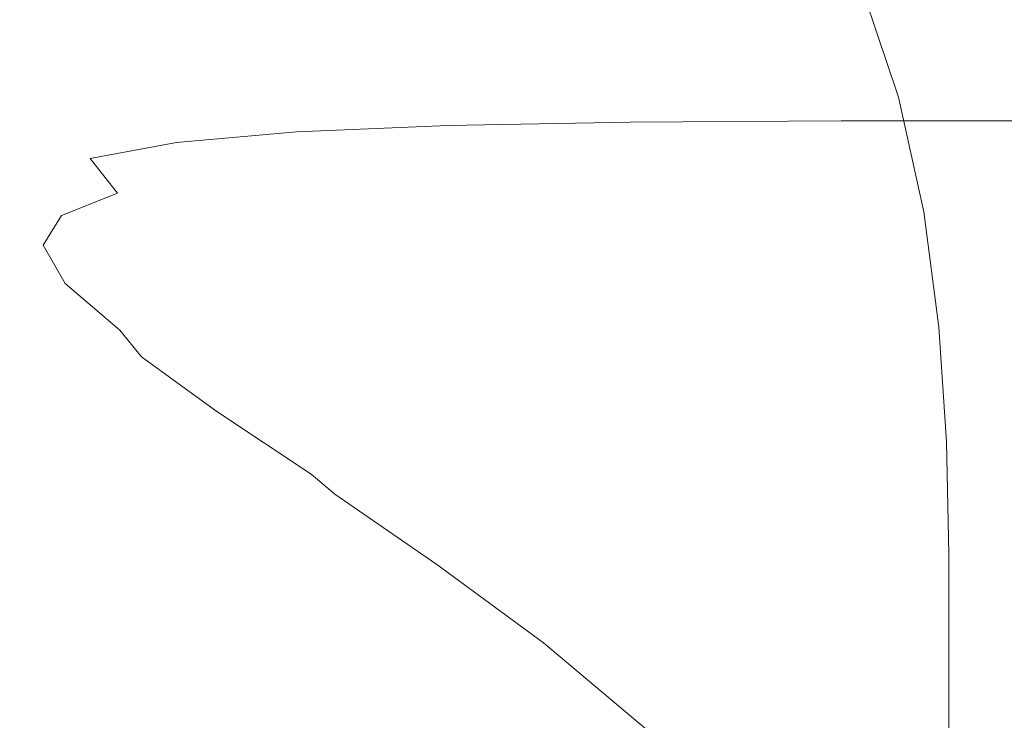
# Model space of a CAD drawing. Extents: x -106 to 106, y -133 to 0.
# Drawn here: x -20 to -14, y -124 to -120 of the extents above; entities that cross this region are included whole.
import ezdxf

# ---------------------------------------------------------------- set-up
doc = ezdxf.new("R2010")
doc.units = 0
doc.header["$LTSCALE"] = 500
doc.header["$MEASUREMENT"] = 0
doc.layers.add('FERRO_CHROM', color=7, linetype='Continuous')

msp = doc.modelspace()

# ---------------------------------------------------------------- linework, layer by layer
at = {"layer": 'FERRO_CHROM', "lineweight": 0}
for points, invisible_edges in [([(-17.1486, -119.4419, -19.8932), (-17.1486, -118.9949, -19.8932), (-16.5788, -119.4669, -23.7335), (-16.5788, -119.9138, -23.7335)], 15), ([(-15.6822, -119.521, -31.8156), (-15.6912, -119.7992, -31.8122), (-16.0795, -119.2446, -27.7095), (-16.0703, -118.9664, -27.7145)], 15), ([(-17.7488, -119.4892, -16.1974), (-17.7488, -119.0122, -16.1974), (-17.1486, -119.4419, -19.8932), (-17.1486, -119.9189, -19.8932)], 15), ([(-18.3389, -119.5927, -12.6552), (-18.3389, -119.1026, -12.6552), (-17.7488, -119.4892, -16.1974), (-17.7488, -119.9794, -16.1974)], 15), ([(-16.5788, -119.4669, -23.7335), (-16.5788, -119.067, -23.7335), (-16.0795, -119.5805, -27.7095), (-16.0795, -119.9804, -27.7095)], 15), ([(-15.3119, -119.6993, -36.0192), (-15.3647, -119.8807, -36.0067), (-15.6553, -119.2943, -31.8255), (-15.6014, -119.1128, -31.8455)], 15), ([(-19.3276, -119.4372, -6.0674), (-19.3276, -119.9028, -6.0674), (-19.6456, -119.6489, -3.0396), (-19.6456, -119.1834, -3.0396)], 15), ([(-18.3389, -119.5927, -12.6552), (-18.3389, -120.079, -12.6552), (-18.8786, -119.736, -9.2756), (-18.8786, -119.2497, -9.2756)], 15), ([(-15.6912, -119.7992, -31.8122), (-15.6912, -120.1351, -31.8122), (-16.0795, -119.5805, -27.7095), (-16.0795, -119.2446, -27.7095)], 15), ([(-14.1491, -119.861, -40.3672), (-14.4619, -119.91, -40.3244), (-14.66, -119.3009, -36.173), (-14.3428, -119.2519, -36.2478)], 15), ([(-19.7271, -119.2788, 2.4388), (-19.7922, -119.4407, -0.2012), (-19.7922, -119.8685, -0.2012), (-19.7271, -119.7066, 2.4388)], 15), ([(-15.3647, -119.8807, -36.0067), (-15.3912, -120.1074, -36.0005), (-15.6822, -119.521, -31.8156), (-15.6553, -119.2943, -31.8255)], 15), ([(-14.7053, -119.973, -40.2912), (-14.9066, -119.3638, -36.1148), (-14.66, -119.3009, -36.173), (-14.4619, -119.91, -40.3244)], 15), ([(-16.5292, -119.3885, 12.9083), (-16.5292, -119.7616, 12.9083), (-15.3756, -119.7558, 14.505), (-15.3756, -119.3827, 14.505)], 15), ([(-15.3756, -119.3827, 14.505), (-15.3756, -119.7558, 14.505), (-14.0709, -119.7558, 15.9522), (-14.0709, -119.3827, 15.9522)], 11), ([(-14.8878, -120.0562, -40.2662), (-15.0916, -119.4471, -36.0711), (-14.9066, -119.3638, -36.1148), (-14.7053, -119.973, -40.2912)], 15), ([(-18.3483, -119.4406, 9.2387), (-18.3483, -119.8137, 9.2387), (-17.5229, -119.779, 11.1553), (-17.5229, -119.4059, 11.1553)], 15), ([(-17.5229, -119.4059, 11.1553), (-17.5229, -119.779, 11.1553), (-16.5292, -119.7616, 12.9083), (-16.5292, -119.3885, 12.9083)], 15), ([(-19.6456, -119.6489, -3.0396), (-19.6456, -120.0767, -3.0396), (-19.7922, -119.8685, -0.2012), (-19.7922, -119.4407, -0.2012)], 15), ([(-18.8786, -119.736, -9.2756), (-18.8786, -120.2015, -9.2756), (-19.3276, -119.9028, -6.0674), (-19.3276, -119.4372, -6.0674)], 15), ([(-18.3483, -119.4406, 9.2387), (-18.9965, -119.4984, 7.1518), (-18.9965, -119.8715, 7.1518), (-18.3483, -119.8137, 9.2387)], 15), ([(-17.7488, -119.9794, -16.1974), (-17.7488, -119.4892, -16.1974), (-17.1486, -119.9189, -19.8932), (-17.1486, -120.409, -19.8932)], 15), ([(-17.1486, -119.9189, -19.8932), (-17.1486, -119.4419, -19.8932), (-16.5788, -119.9138, -23.7335), (-16.5788, -120.3908, -23.7335)], 15), ([(-16.5788, -119.9138, -23.7335), (-16.5788, -119.4669, -23.7335), (-16.0795, -119.9804, -27.7095), (-16.0795, -120.4274, -27.7095)], 15), ([(-15.0182, -120.166, -40.2484), (-15.2238, -119.5568, -36.0399), (-15.0916, -119.4471, -36.0711), (-14.8878, -120.0562, -40.2662)], 15), ([(-18.9965, -119.4984, 7.1518), (-19.459, -119.5852, 4.8875), (-19.459, -119.9583, 4.8875), (-18.9965, -119.8715, 7.1518)], 15), ([(-15.3912, -120.1074, -36.0005), (-15.4, -120.3856, -35.9984), (-15.6912, -119.7992, -31.8122), (-15.6822, -119.521, -31.8156)], 15), ([(-19.459, -119.5852, 4.8875), (-19.7271, -119.7066, 2.4388), (-19.7271, -120.0797, 2.4388), (-19.459, -119.9583, 4.8875)], 15), ([(-18.3389, -119.5927, -12.6552), (-17.7488, -119.9794, -16.1974), (-17.7488, -120.4657, -16.1974), (-18.3389, -120.079, -12.6552)], 15), ([(-15.6912, -120.535, -31.8122), (-16.0795, -119.9804, -27.7095), (-16.0795, -119.5805, -27.7095), (-15.6912, -120.1351, -31.8122)], 15), ([(-15.1051, -120.3084, -40.2365), (-15.3119, -119.6993, -36.0192), (-15.2238, -119.5568, -36.0399), (-15.0182, -120.166, -40.2484)], 11), ([(-19.3276, -119.9028, -6.0674), (-19.3276, -120.3306, -6.0674), (-19.6456, -120.0767, -3.0396), (-19.6456, -119.6489, -3.0396)], 15), ([(-15.1051, -120.3084, -40.2365), (-15.1572, -120.4899, -40.2294), (-15.3647, -119.8807, -36.0067), (-15.3119, -119.6993, -36.0192)], 15), ([(-19.7271, -119.7066, 2.4388), (-19.7922, -119.8685, -0.2012), (-19.7922, -120.2417, -0.2012), (-19.7271, -120.0797, 2.4388)], 15), ([(-18.3389, -120.079, -12.6552), (-18.3389, -120.5446, -12.6552), (-18.8786, -120.2015, -9.2756), (-18.8786, -119.736, -9.2756)], 15), ([(-16.5292, -120.0631, 12.9083), (-15.3756, -120.0573, 14.505), (-15.3756, -119.7558, 14.505), (-16.5292, -119.7616, 12.9083)], 15), ([(-15.3756, -120.0573, 14.505), (-14.0709, -120.0573, 15.9522), (-14.0709, -119.7558, 15.9522), (-15.3756, -119.7558, 14.505)], 15), ([(-18.3483, -120.1152, 9.2387), (-17.5229, -120.0805, 11.1553), (-17.5229, -119.779, 11.1553), (-18.3483, -119.8137, 9.2387)], 15), ([(-17.5229, -120.0805, 11.1553), (-16.5292, -120.0631, 12.9083), (-16.5292, -119.7616, 12.9083), (-17.5229, -119.779, 11.1553)], 15), ([(-15.4, -120.3856, -35.9984), (-15.4, -120.7215, -35.9984), (-15.6912, -120.1351, -31.8122), (-15.6912, -119.7992, -31.8122)], 15), ([(-18.3483, -120.1152, 9.2387), (-18.3483, -119.8137, 9.2387), (-18.9965, -119.8715, 7.1518), (-18.9965, -120.173, 7.1518)], 15), ([(-14.0199, -120.4839, -44.5191), (-14.3299, -120.5328, -44.4977), (-14.4619, -119.91, -40.3244), (-14.1491, -119.861, -40.3672)], 15), ([(-19.6456, -120.0767, -3.0396), (-19.6456, -120.4499, -3.0396), (-19.7922, -120.2417, -0.2012), (-19.7922, -119.8685, -0.2012)], 15), ([(-18.9965, -120.173, 7.1518), (-18.9965, -119.8715, 7.1518), (-19.459, -119.9583, 4.8875), (-19.459, -120.2597, 4.8875)], 15), ([(-18.8786, -120.2015, -9.2756), (-18.8786, -120.6293, -9.2756), (-19.3276, -120.3306, -6.0674), (-19.3276, -119.9028, -6.0674)], 15), ([(-16.5788, -120.3908, -23.7335), (-16.5788, -119.9138, -23.7335), (-16.0795, -120.4274, -27.7095), (-16.0795, -120.9044, -27.7095)], 15), ([(-15.1572, -120.4899, -40.2294), (-15.1833, -120.7166, -40.2259), (-15.3912, -120.1074, -36.0005), (-15.3647, -119.8807, -36.0067)], 15), ([(-14.5711, -120.5958, -44.4811), (-14.7053, -119.973, -40.2912), (-14.4619, -119.91, -40.3244), (-14.3299, -120.5328, -44.4977)], 15), ([(-19.459, -120.2597, 4.8875), (-19.459, -119.9583, 4.8875), (-19.7271, -120.0797, 2.4388), (-19.7271, -120.3812, 2.4388)], 15), ([(-17.1486, -120.409, -19.8932), (-17.1486, -119.9189, -19.8932), (-16.5788, -120.3908, -23.7335), (-16.5788, -120.8809, -23.7335)], 15), ([(-17.7488, -119.9794, -16.1974), (-17.1486, -120.409, -19.8932), (-17.1486, -120.8953, -19.8932), (-17.7488, -120.4657, -16.1974)], 15), ([(-15.6912, -120.9819, -31.8122), (-16.0795, -120.4274, -27.7095), (-16.0795, -119.9804, -27.7095), (-15.6912, -120.535, -31.8122)], 15), ([(-14.7519, -120.6791, -44.4686), (-14.8878, -120.0562, -40.2662), (-14.7053, -119.973, -40.2912), (-14.5711, -120.5958, -44.4811)], 15), ([(-19.3276, -120.3306, -6.0674), (-19.3276, -120.7037, -6.0674), (-19.6456, -120.4499, -3.0396), (-19.6456, -120.0767, -3.0396)], 15), ([(-17.465, -120.3197, 11.1267), (-16.4767, -120.3021, 12.8784), (-16.5292, -120.0631, 12.9083), (-17.5229, -120.0805, 11.1553)], 15), ([(-16.4767, -120.3021, 12.8784), (-15.3301, -120.2961, 14.4724), (-15.3756, -120.0573, 14.505), (-16.5292, -120.0631, 12.9083)], 15), ([(-15.3301, -120.2961, 14.4724), (-14.032, -120.296, 15.9152), (-14.0709, -120.0573, 15.9522), (-15.3756, -120.0573, 14.505)], 15), ([(-14.8811, -120.7888, -44.4597), (-15.0182, -120.166, -40.2484), (-14.8878, -120.0562, -40.2662), (-14.7519, -120.6791, -44.4686)], 15), ([(-19.7271, -120.3812, 2.4388), (-19.7271, -120.0797, 2.4388), (-19.7922, -120.2417, -0.2012), (-19.7922, -120.5431, -0.2012)], 15), ([(-18.2884, -120.3547, 9.211), (-18.3483, -120.1152, 9.2387), (-18.9965, -120.173, 7.1518), (-18.9401, -120.4127, 7.1247)], 15), ([(-18.2884, -120.3547, 9.211), (-17.465, -120.3197, 11.1267), (-17.5229, -120.0805, 11.1553), (-18.3483, -120.1152, 9.2387)], 15), ([(-18.3389, -120.079, -12.6552), (-17.7488, -120.4657, -16.1974), (-17.7488, -120.9312, -16.1974), (-18.3389, -120.5446, -12.6552)], 15), ([(-15.1833, -120.7166, -40.2259), (-15.192, -120.9947, -40.2247), (-15.4, -120.3856, -35.9984), (-15.3912, -120.1074, -36.0005)], 15), ([(-18.9401, -120.4127, 7.1247), (-18.9965, -120.173, 7.1518), (-19.459, -120.2597, 4.8875), (-19.4096, -120.4995, 4.8611)], 15), ([(-15.4, -121.1214, -35.9984), (-15.6912, -120.535, -31.8122), (-15.6912, -120.1351, -31.8122), (-15.4, -120.7215, -35.9984)], 15), ([(-14.9672, -120.9312, -44.4538), (-15.1051, -120.3084, -40.2365), (-15.0182, -120.166, -40.2484), (-14.8811, -120.7888, -44.4597)], 11), ([(-18.3389, -120.5446, -12.6552), (-18.3389, -120.9724, -12.6552), (-18.8786, -120.6293, -9.2756), (-18.8786, -120.2015, -9.2756)], 15), ([(-19.6456, -120.7513, -3.0396), (-19.7922, -120.5431, -0.2012), (-19.7922, -120.2417, -0.2012), (-19.6456, -120.4499, -3.0396)], 15), ([(-19.4096, -120.4995, 4.8611), (-19.459, -120.2597, 4.8875), (-19.7271, -120.3812, 2.4388), (-19.6865, -120.621, 2.4132)], 15), ([(-18.8786, -120.6293, -9.2756), (-18.8786, -121.0024, -9.2756), (-19.3276, -120.7037, -6.0674), (-19.3276, -120.3306, -6.0674)], 15), ([(-18.1088, -120.542, 9.1279), (-17.2914, -120.5063, 11.0412), (-17.465, -120.3197, 11.1267), (-18.2884, -120.3547, 9.211)], 11), ([(-17.2914, -120.5063, 11.0412), (-16.3195, -120.4878, 12.7884), (-16.4767, -120.3021, 12.8784), (-17.465, -120.3197, 11.1267)], 11), ([(-16.3195, -120.4878, 12.7884), (-15.1938, -120.4811, 14.3744), (-15.3301, -120.2961, 14.4724), (-16.4767, -120.3021, 12.8784)], 11), ([(-15.1938, -120.4811, 14.3744), (-13.9154, -120.4807, 15.8044), (-14.032, -120.296, 15.9152), (-15.3301, -120.2961, 14.4724)], 11), ([(-14.9672, -120.9312, -44.4538), (-15.0188, -121.1127, -44.4502), (-15.1572, -120.4899, -40.2294), (-15.1051, -120.3084, -40.2365)], 15), ([(-19.6865, -120.621, 2.4132), (-19.7271, -120.3812, 2.4388), (-19.7922, -120.5431, -0.2012), (-19.7603, -120.7829, -0.2256)], 15), ([(-18.1088, -120.542, 9.1279), (-18.2884, -120.3547, 9.211), (-18.9401, -120.4127, 7.1247), (-18.7707, -120.6005, 7.0435)], 13), ([(-16.5788, -120.8809, -23.7335), (-16.5788, -120.3908, -23.7335), (-16.0795, -120.9044, -27.7095), (-16.0795, -121.3945, -27.7095)], 15), ([(-15.192, -120.9947, -40.2247), (-15.192, -121.3307, -40.2247), (-15.4, -120.7215, -35.9984), (-15.4, -120.3856, -35.9984)], 15), ([(-19.3276, -121.0051, -6.0674), (-19.6456, -120.7513, -3.0396), (-19.6456, -120.4499, -3.0396), (-19.3276, -120.7037, -6.0674)], 15), ([(-18.7707, -120.6005, 7.0435), (-18.9401, -120.4127, 7.1247), (-19.4096, -120.4995, 4.8611), (-19.2612, -120.6877, 4.7817)], 9), ([(-17.1486, -120.409, -19.8932), (-16.5788, -120.8809, -23.7335), (-16.5788, -121.3672, -23.7335), (-17.1486, -120.8953, -19.8932)], 15), ([(-15.6912, -121.4589, -31.8122), (-16.0795, -120.9044, -27.7095), (-16.0795, -120.4274, -27.7095), (-15.6912, -120.9819, -31.8122)], 15), ([(-19.2612, -120.6877, 4.7817), (-19.4096, -120.4995, 4.8611), (-19.6865, -120.621, 2.4132), (-19.5645, -120.8092, 2.3364)], 15), ([(-17.7488, -120.4657, -16.1974), (-17.1486, -120.8953, -19.8932), (-17.1486, -121.3608, -19.8932), (-17.7488, -120.9312, -16.1974)], 15), ([(-16.9441, -120.6495, 10.8701), (-16.0049, -120.6293, 12.6084), (-16.3195, -120.4878, 12.7884), (-17.2914, -120.5063, 11.0412)], 15), ([(-16.0049, -120.6293, 12.6084), (-14.9212, -120.6213, 14.1786), (-15.1938, -120.4811, 14.3744), (-16.3195, -120.4878, 12.7884)], 15), ([(-14.9212, -120.6213, 14.1786), (-13.6821, -120.6203, 15.5828), (-13.9154, -120.4807, 15.8044), (-15.1938, -120.4811, 14.3744)], 15), ([(-15.0188, -121.1127, -44.4502), (-15.0447, -121.3394, -44.4484), (-15.1833, -120.7166, -40.2259), (-15.1572, -120.4899, -40.2294)], 15), ([(-19.6207, -120.991, -3.0622), (-19.7603, -120.7829, -0.2256), (-19.7922, -120.5431, -0.2012), (-19.6456, -120.7513, -3.0396)], 15), ([(-17.7495, -120.6868, 8.9617), (-18.1088, -120.542, 9.1279), (-18.7707, -120.6005, 7.0435), (-18.4319, -120.7464, 6.8811)], 15), ([(-18.3389, -120.5446, -12.6552), (-17.7488, -120.9312, -16.1974), (-17.7488, -121.359, -16.1974), (-18.3389, -120.9724, -12.6552)], 15), ([(-17.7495, -120.6868, 8.9617), (-16.9441, -120.6495, 10.8701), (-17.2914, -120.5063, 11.0412), (-18.1088, -120.542, 9.1279)], 15), ([(-15.4, -121.5683, -35.9984), (-15.6912, -120.9819, -31.8122), (-15.6912, -120.535, -31.8122), (-15.4, -121.1214, -35.9984)], 15), ([(-14.5711, -120.5958, -44.4811), (-14.3299, -120.5328, -44.4977), (-14.2507, -121.1602, -48.6446), (-14.4905, -121.2232, -48.6379)], 15), ([(-18.4319, -120.7464, 6.8811), (-18.7707, -120.6005, 7.0435), (-19.2612, -120.6877, 4.7817), (-18.9645, -120.8341, 4.6231)], 15), ([(-14.7519, -120.6791, -44.4686), (-14.5711, -120.5958, -44.4811), (-14.4905, -121.2232, -48.6379), (-14.6703, -121.3064, -48.6329)], 15), ([(-19.5645, -120.8092, 2.3364), (-19.6865, -120.621, 2.4132), (-19.7603, -120.7829, -0.2256), (-19.6647, -120.9709, -0.2988)], 15), ([(-18.3389, -120.9724, -12.6552), (-18.3389, -121.3455, -12.6552), (-18.8786, -121.0024, -9.2756), (-18.8786, -120.6293, -9.2756)], 15), ([(-17.7495, -120.6868, 8.9617), (-17.1507, -120.7988, 8.6847), (-16.3653, -120.7588, 10.585), (-16.9441, -120.6495, 10.8701)], 15), ([(-16.9441, -120.6495, 10.8701), (-16.3653, -120.7588, 10.585), (-15.4807, -120.7358, 12.3085), (-16.0049, -120.6293, 12.6084)], 15), ([(-16.0049, -120.6293, 12.6084), (-15.4807, -120.7358, 12.3085), (-14.4668, -120.7255, 13.8523), (-14.9212, -120.6213, 14.1786)], 15), ([(-14.9212, -120.6213, 14.1786), (-14.4668, -120.7255, 13.8523), (-13.2933, -120.7235, 15.2135), (-13.6821, -120.6203, 15.5828)], 15), ([(-18.9645, -120.8341, 4.6231), (-19.2612, -120.6877, 4.7817), (-19.5645, -120.8092, 2.3364), (-19.3206, -120.9557, 2.1828)], 13), ([(-18.8786, -121.3039, -9.2756), (-19.3276, -121.0051, -6.0674), (-19.3276, -120.7037, -6.0674), (-18.8786, -121.0024, -9.2756)], 15), ([(-17.7495, -120.6868, 8.9617), (-18.4319, -120.7464, 6.8811), (-17.8672, -120.8601, 6.6103), (-17.1507, -120.7988, 8.6847)], 15), ([(-15.0447, -121.3394, -44.4484), (-15.0533, -121.6176, -44.4478), (-15.192, -120.9947, -40.2247), (-15.1833, -120.7166, -40.2259)], 15), ([(-14.8811, -120.7888, -44.4597), (-14.7519, -120.6791, -44.4686), (-14.6703, -121.3064, -48.6329), (-14.7988, -121.4161, -48.6294)], 15), ([(-19.308, -121.2447, -6.0877), (-19.6207, -120.991, -3.0622), (-19.6456, -120.7513, -3.0396), (-19.3276, -121.0051, -6.0674)], 15), ([(-18.4319, -120.7464, 6.8811), (-18.9645, -120.8341, 4.6231), (-18.47, -120.9487, 4.3587), (-17.8672, -120.8601, 6.6103)], 15), ([(-17.1507, -120.7988, 8.6847), (-16.2522, -120.8878, 8.2885), (-15.4963, -120.8439, 10.1961), (-16.3653, -120.7588, 10.585)], 15), ([(-16.3653, -120.7588, 10.585), (-15.4963, -120.8439, 10.1961), (-14.7008, -120.8165, 11.9142), (-15.4807, -120.7358, 12.3085)], 15), ([(-15.4807, -120.7358, 12.3085), (-14.7008, -120.8165, 11.9142), (-13.814, -120.8022, 13.4219), (-14.4668, -120.7255, 13.8523)], 15), ([(-15.192, -121.7306, -40.2247), (-15.4, -121.1214, -35.9984), (-15.4, -120.7215, -35.9984), (-15.192, -121.3307, -40.2247)], 15), ([(-14.4668, -120.7255, 13.8523), (-13.814, -120.8022, 13.4219), (-12.7619, -120.7984, 14.7091), (-13.2933, -120.7235, 15.2135)], 15), ([(-19.5458, -121.1787, -3.13), (-19.6647, -120.9709, -0.2988), (-19.7603, -120.7829, -0.2256), (-19.6207, -120.991, -3.0622)], 15), ([(-19.3206, -120.9557, 2.1828), (-19.5645, -120.8092, 2.3364), (-19.6647, -120.9709, -0.2988), (-19.4734, -121.1172, -0.4451)], 13), ([(-17.1507, -120.7988, 8.6847), (-17.8672, -120.8601, 6.6103), (-17.0201, -120.9516, 6.2119), (-16.2522, -120.8878, 8.2885)], 15), ([(-15.4963, -120.8439, 10.1961), (-14.2785, -120.9141, 9.7138), (-13.6192, -120.8804, 11.451), (-14.7008, -120.8165, 11.9142)], 15), ([(-14.9672, -120.9312, -44.4538), (-14.8811, -120.7888, -44.4597), (-14.7988, -121.4161, -48.6294), (-14.8844, -121.5586, -48.627)], 13), ([(-14.7008, -120.8165, 11.9142), (-13.6192, -120.8804, 11.451), (-12.9462, -120.8597, 12.9142), (-13.814, -120.8022, 13.4219)], 15), ([(-18.9645, -120.8341, 4.6231), (-19.3206, -120.9557, 2.1828), (-18.9141, -121.0705, 1.9267), (-18.47, -120.9487, 4.3587)], 15), ([(-17.8672, -120.8601, 6.6103), (-18.47, -120.9487, 4.3587), (-17.7282, -121.0415, 3.9641), (-17.0201, -120.9516, 6.2119)], 15), ([(-16.2522, -120.8878, 8.2885), (-14.9936, -120.9634, 7.7649), (-14.2785, -120.9141, 9.7138), (-15.4963, -120.8439, 10.1961)], 15), ([(-17.7488, -120.9312, -16.1974), (-17.1486, -121.3608, -19.8932), (-17.1486, -121.7886, -19.8932), (-17.7488, -121.359, -16.1974)], 15), ([(-17.1486, -120.8953, -19.8932), (-16.5788, -121.3672, -23.7335), (-16.5788, -121.8328, -23.7335), (-17.1486, -121.3608, -19.8932)], 15), ([(-16.2522, -120.8878, 8.2885), (-17.0201, -120.9516, 6.2119), (-15.8339, -121.0308, 5.6666), (-14.9936, -120.9634, 7.7649)], 15), ([(-16.5788, -120.8809, -23.7335), (-16.0795, -121.3945, -27.7095), (-16.0795, -121.8808, -27.7095), (-16.5788, -121.3672, -23.7335)], 15), ([(-15.6912, -121.9491, -31.8122), (-16.0795, -121.3945, -27.7095), (-16.0795, -120.9044, -27.7095), (-15.6912, -121.4589, -31.8122)], 15), ([(-14.9672, -120.9312, -44.4538), (-14.8844, -121.5586, -48.627), (-14.9358, -121.74, -48.6256), (-15.0188, -121.1127, -44.4502)], 15), ([(-14.9936, -120.9634, 7.7649), (-13.3148, -121.0355, 7.1056), (-12.6534, -120.979, 9.1483), (-14.2785, -120.9141, 9.7138)], 15), ([(-19.3962, -121.3244, -3.2655), (-19.4734, -121.1172, -0.4451), (-19.6647, -120.9709, -0.2988), (-19.5458, -121.1787, -3.13)], 11), ([(-19.3206, -120.9557, 2.1828), (-19.4734, -121.1172, -0.4451), (-19.1546, -121.2315, -0.6889), (-18.9141, -121.0705, 1.9267)], 15), ([(-18.47, -120.9487, 4.3587), (-18.9141, -121.0705, 1.9267), (-18.3043, -121.1636, 1.5427), (-17.7282, -121.0415, 3.9641)], 15), ([(-18.3389, -120.9724, -12.6552), (-17.7488, -121.359, -16.1974), (-17.7488, -121.7321, -16.1974), (-18.3389, -121.3455, -12.6552)], 15), ([(-17.0201, -120.9516, 6.2119), (-17.7282, -121.0415, 3.9641), (-16.6896, -121.1226, 3.4147), (-15.8339, -121.0308, 5.6666)], 15), ([(-14.9936, -120.9634, 7.7649), (-15.8339, -121.0308, 5.6666), (-14.252, -121.1076, 4.9551), (-13.3148, -121.0355, 7.1056)], 15), ([(-15.4, -122.0453, -35.9984), (-15.6912, -121.4589, -31.8122), (-15.6912, -120.9819, -31.8122), (-15.4, -121.5683, -35.9984)], 15), ([(-19.2491, -121.432, -6.1488), (-19.5458, -121.1787, -3.13), (-19.6207, -120.991, -3.0622), (-19.308, -121.2447, -6.0877)], 15), ([(-18.8629, -121.5433, -9.2934), (-19.308, -121.2447, -6.0877), (-19.3276, -121.0051, -6.0674), (-18.8786, -121.3039, -9.2756)], 15), ([(-18.3389, -121.6469, -12.6552), (-18.8786, -121.3039, -9.2756), (-18.8786, -121.0024, -9.2756), (-18.3389, -121.3455, -12.6552)], 15), ([(-15.8339, -121.0308, 5.6666), (-16.6896, -121.1226, 3.4147), (-15.3047, -121.2018, 2.6861), (-14.252, -121.1076, 4.9551)], 15), ([(-15.0533, -121.6176, -44.4478), (-15.0533, -121.9535, -44.4478), (-15.192, -121.3307, -40.2247), (-15.192, -120.9947, -40.2247)], 15), ([(-18.9141, -121.0705, 1.9267), (-19.1546, -121.2315, -0.6889), (-18.6764, -121.324, -1.0546), (-18.3043, -121.1636, 1.5427)], 15), ([(-17.7282, -121.0415, 3.9641), (-18.3043, -121.1636, 1.5427), (-17.4505, -121.245, 1.005), (-16.6896, -121.1226, 3.4147)], 15), ([(-19.3962, -121.3244, -3.2655), (-19.1467, -121.4377, -3.4914), (-19.1546, -121.2315, -0.6889), (-19.4734, -121.1172, -0.4451)], 15), ([(-16.6896, -121.1226, 3.4147), (-17.4505, -121.245, 1.005), (-16.3122, -121.3248, 0.2882), (-15.3047, -121.2018, 2.6861)], 15), ([(-15.192, -122.1775, -40.2247), (-15.4, -121.5683, -35.9984), (-15.4, -121.1214, -35.9984), (-15.192, -121.7306, -40.2247)], 15), ([(-12.2179, -121.1918, 4.058), (-14.252, -121.1076, 4.9551), (-15.3047, -121.2018, 2.6861), (-13.524, -121.2892, 1.7538)], 15), ([(-15.0188, -121.1127, -44.4502), (-14.9358, -121.74, -48.6256), (-14.9615, -121.9667, -48.6248), (-15.0447, -121.3394, -44.4484)], 15), ([(-19.1314, -121.5767, -6.2709), (-19.3962, -121.3244, -3.2655), (-19.5458, -121.1787, -3.13), (-19.2491, -121.432, -6.1488)], 11), ([(-18.3043, -121.1636, 1.5427), (-18.6764, -121.324, -1.0546), (-18.0069, -121.4044, -1.5667), (-17.4505, -121.245, 1.005)], 15), ([(-14.4905, -121.2232, -48.6379), (-14.2507, -121.1602, -48.6446), (-14.2111, -121.783, -52.7167), (-14.4502, -121.8459, -52.715)], 15), ([(-18.8158, -121.73, -9.3468), (-19.2491, -121.432, -6.1488), (-19.308, -121.2447, -6.0877), (-18.8629, -121.5433, -9.2934)], 15), ([(-19.1467, -121.4377, -3.4914), (-18.7726, -121.5286, -3.8303), (-18.6764, -121.324, -1.0546), (-19.1546, -121.2315, -0.6889)], 15), ([(-17.4505, -121.245, 1.005), (-18.0069, -121.4044, -1.5667), (-17.1143, -121.4828, -2.2494), (-16.3122, -121.3248, 0.2882)], 15), ([(-13.524, -121.2892, 1.7538), (-15.3047, -121.2018, 2.6861), (-16.3122, -121.3248, 0.2882), (-14.8487, -121.4127, -0.6336)], 15), ([(-14.6703, -121.3064, -48.6329), (-14.4905, -121.2232, -48.6379), (-14.4502, -121.8459, -52.715), (-14.6296, -121.9292, -52.7138)], 15), ([(-18.3259, -121.8861, -12.6703), (-18.8629, -121.5433, -9.2934), (-18.8786, -121.3039, -9.2756), (-18.3389, -121.6469, -12.6552)], 15), ([(-11.5518, -121.3859, 0.594), (-13.524, -121.2892, 1.7538), (-14.8487, -121.4127, -0.6336), (-13.2666, -121.5094, -1.7633)], 15), ([(-14.7988, -121.4161, -48.6294), (-14.6703, -121.3064, -48.6329), (-14.6296, -121.9292, -52.7138), (-14.7577, -122.0389, -52.7129)], 15), ([(-19.1314, -121.5767, -6.2709), (-18.9352, -121.6886, -6.4745), (-19.1467, -121.4377, -3.4914), (-19.3962, -121.3244, -3.2655)], 15), ([(-18.7726, -121.5286, -3.8303), (-18.2488, -121.6069, -4.3046), (-18.0069, -121.4044, -1.5667), (-18.6764, -121.324, -1.0546)], 15), ([(-18.3389, -121.6469, -12.6552), (-18.3389, -121.3455, -12.6552), (-17.7488, -121.7321, -16.1974), (-17.7488, -122.0336, -16.1974)], 15), ([(-17.7488, -121.359, -16.1974), (-17.1486, -121.7886, -19.8932), (-17.1486, -122.1618, -19.8932), (-17.7488, -121.7321, -16.1974)], 15), ([(-17.1486, -121.3608, -19.8932), (-16.5788, -121.8328, -23.7335), (-16.5788, -122.2606, -23.7335), (-17.1486, -121.7886, -19.8932)], 15), ([(-14.8487, -121.4127, -0.6336), (-16.3122, -121.3248, 0.2882), (-17.1143, -121.4828, -2.2494), (-15.9666, -121.5691, -3.1272)], 15), ([(-15.0533, -122.3534, -44.4478), (-15.192, -121.7306, -40.2247), (-15.192, -121.3307, -40.2247), (-15.0533, -121.9535, -44.4478)], 15), ([(-15.0447, -121.3394, -44.4484), (-14.9615, -121.9667, -48.6248), (-14.9701, -122.2449, -48.6246), (-15.0533, -121.6176, -44.4478)], 15), ([(-18.2488, -121.6069, -4.3046), (-17.5503, -121.6825, -4.9371), (-17.1143, -121.4828, -2.2494), (-18.0069, -121.4044, -1.5667)], 15), ([(-16.5788, -121.3672, -23.7335), (-16.0795, -121.8808, -27.7095), (-16.0795, -122.3464, -27.7095), (-16.5788, -121.8328, -23.7335)], 15), ([(-15.6912, -121.9491, -31.8122), (-15.6912, -122.4354, -31.8122), (-16.0795, -121.8808, -27.7095), (-16.0795, -121.3945, -27.7095)], 15), ([(-13.2666, -121.5094, -1.7633), (-14.8487, -121.4127, -0.6336), (-15.9666, -121.5691, -3.1272), (-14.7058, -121.6629, -4.1858)], 15), ([(-18.7216, -121.8737, -9.4536), (-19.1314, -121.5767, -6.2709), (-19.2491, -121.432, -6.1488), (-18.8158, -121.73, -9.3468)], 13), ([(-18.9352, -121.6886, -6.4745), (-18.6408, -121.7773, -6.7798), (-18.7726, -121.5286, -3.8303), (-19.1467, -121.4377, -3.4914)], 15), ([(-15.4, -122.5355, -35.9984), (-15.6912, -121.9491, -31.8122), (-15.6912, -121.4589, -31.8122), (-15.4, -122.0453, -35.9984)], 15), ([(-14.8844, -121.5586, -48.627), (-14.7988, -121.4161, -48.6294), (-14.7577, -122.0389, -52.7129), (-14.8431, -122.1814, -52.7123)], 13), ([(-16.6524, -121.7652, -5.7504), (-15.9666, -121.5691, -3.1272), (-17.1143, -121.4828, -2.2494), (-17.5503, -121.6825, -4.9371)], 15), ([(-11.7725, -121.6153, -3.1042), (-13.2666, -121.5094, -1.7633), (-14.7058, -121.6629, -4.1858), (-13.4737, -121.7638, -5.4111)], 15), ([(-18.2871, -122.0723, -12.7156), (-18.8158, -121.73, -9.3468), (-18.8629, -121.5433, -9.2934), (-18.3259, -121.8861, -12.6703)], 15), ([(-18.6408, -121.7773, -6.7798), (-18.2288, -121.8526, -7.2072), (-18.2488, -121.6069, -4.3046), (-18.7726, -121.5286, -3.8303)], 15), ([(-15.647, -121.8539, -6.7198), (-14.7058, -121.6629, -4.1858), (-15.9666, -121.5691, -3.1272), (-16.6524, -121.7652, -5.7504)], 15), ([(-15.192, -122.6545, -40.2247), (-15.4, -122.0453, -35.9984), (-15.4, -121.5683, -35.9984), (-15.192, -122.1775, -40.2247)], 15), ([(-14.8844, -121.5586, -48.627), (-14.8431, -122.1814, -52.7123), (-14.8943, -122.3628, -52.7119), (-14.9358, -121.74, -48.6256)], 15), ([(-18.7216, -121.8737, -9.4536), (-18.5647, -121.9838, -9.6317), (-18.9352, -121.6886, -6.4745), (-19.1314, -121.5767, -6.2709)], 7), ([(-18.2288, -121.8526, -7.2072), (-17.6793, -121.9241, -7.7771), (-17.5503, -121.6825, -4.9371), (-18.2488, -121.6069, -4.3046)], 15), ([(-15.0533, -121.6176, -44.4478), (-14.9701, -122.2449, -48.6246), (-14.9701, -122.5808, -48.6246), (-15.0533, -121.9535, -44.4478)], 15), ([(-18.3259, -121.8861, -12.6703), (-18.3389, -121.6469, -12.6552), (-17.7488, -122.0336, -16.1974), (-17.7376, -122.2726, -16.2097)], 15), ([(-16.9729, -122.0015, -8.5098), (-16.6524, -121.7652, -5.7504), (-17.5503, -121.6825, -4.9371), (-17.6793, -121.9241, -7.7771)], 15), ([(-14.6266, -121.9478, -7.8209), (-13.4737, -121.7638, -5.4111), (-14.7058, -121.6629, -4.1858), (-15.647, -121.8539, -6.7198)], 15), ([(-18.5647, -121.9838, -9.6317), (-18.3293, -122.0699, -9.8988), (-18.6408, -121.7773, -6.7798), (-18.9352, -121.6886, -6.4745)], 15), ([(-18.2095, -122.2148, -12.806), (-18.7216, -121.8737, -9.4536), (-18.8158, -121.73, -9.3468), (-18.2871, -122.0723, -12.7156)], 15), ([(-17.7488, -122.0336, -16.1974), (-17.7488, -121.7321, -16.1974), (-17.1486, -122.1618, -19.8932), (-17.1486, -122.4632, -19.8932)], 15), ([(-15.0533, -122.8003, -44.4478), (-15.192, -122.1775, -40.2247), (-15.192, -121.7306, -40.2247), (-15.0533, -122.3534, -44.4478)], 15), ([(-18.3293, -122.0699, -9.8988), (-17.9997, -122.1414, -10.2727), (-18.2288, -121.8526, -7.2072), (-18.6408, -121.7773, -6.7798)], 15), ([(-17.1486, -121.7886, -19.8932), (-16.5788, -122.2606, -23.7335), (-16.5788, -122.6337, -23.7335), (-17.1486, -122.1618, -19.8932)], 15), ([(-16.165, -122.0836, -9.3763), (-15.647, -121.8539, -6.7198), (-16.6524, -121.7652, -5.7504), (-16.9729, -122.0015, -8.5098)], 15), ([(-14.9358, -121.74, -48.6256), (-14.8943, -122.3628, -52.7119), (-14.9199, -122.5895, -52.7118), (-14.9615, -121.9667, -48.6248)], 15), ([(-13.6831, -122.0458, -9.0293), (-12.4123, -121.8713, -6.7888), (-13.4737, -121.7638, -5.4111), (-14.6266, -121.9478, -7.8209)], 15), ([(-14.4502, -121.8459, -52.715), (-14.2111, -121.783, -52.7167), (-14.1979, -122.392, -56.6659), (-14.4368, -122.455, -56.6659)], 15), ([(-16.5788, -121.8328, -23.7335), (-16.0795, -122.3464, -27.7095), (-16.0795, -122.7741, -27.7095), (-16.5788, -122.2606, -23.7335)], 15), ([(-18.2095, -122.2148, -12.806), (-18.0801, -122.3229, -12.9568), (-18.5647, -121.9838, -9.6317), (-18.7216, -121.8737, -9.4536)], 6), ([(-18.2871, -122.0723, -12.7156), (-18.3259, -121.8861, -12.6703), (-17.7376, -122.2726, -16.2097), (-17.7042, -122.4581, -16.2466)], 15), ([(-17.9997, -122.1414, -10.2727), (-17.5603, -122.2079, -10.7713), (-17.6793, -121.9241, -7.7771), (-18.2288, -121.8526, -7.2072)], 15), ([(-15.311, -122.1691, -10.3473), (-14.6266, -121.9478, -7.8209), (-15.647, -121.8539, -6.7198), (-16.165, -122.0836, -9.3763)], 15), ([(-15.6912, -122.4354, -31.8122), (-15.6912, -122.9009, -31.8122), (-16.0795, -122.3464, -27.7095), (-16.0795, -121.8808, -27.7095)], 15), ([(-14.6296, -121.9292, -52.7138), (-14.4502, -121.8459, -52.715), (-14.4368, -122.455, -56.6659), (-14.616, -122.5382, -56.6659)], 15), ([(-16.9953, -122.279, -11.4124), (-16.9729, -122.0015, -8.5098), (-17.6793, -121.9241, -7.7771), (-17.5603, -122.2079, -10.7713)], 15), ([(-15.4, -122.5355, -35.9984), (-15.4, -123.0218, -35.9984), (-15.6912, -122.4354, -31.8122), (-15.6912, -121.9491, -31.8122)], 15), ([(-14.4665, -122.2566, -11.3939), (-13.6831, -122.0458, -9.0293), (-14.6266, -121.9478, -7.8209), (-15.311, -122.1691, -10.3473)], 15), ([(-14.7577, -122.0389, -52.7129), (-14.6296, -121.9292, -52.7138), (-14.616, -122.5382, -56.6659), (-14.744, -122.648, -56.6659)], 15), ([(-18.0801, -122.3229, -12.9568), (-17.886, -122.406, -13.183), (-18.3293, -122.0699, -9.8988), (-18.5647, -121.9838, -9.6317)], 15), ([(-16.3344, -122.3532, -12.1664), (-16.165, -122.0836, -9.3763), (-16.9729, -122.0015, -8.5098), (-16.9953, -122.279, -11.4124)], 15), ([(-15.0533, -122.3534, -44.4478), (-15.0533, -121.9535, -44.4478), (-14.9701, -122.5808, -48.6246), (-14.9701, -122.9807, -48.6246)], 15), ([(-14.9615, -121.9667, -48.6248), (-14.9199, -122.5895, -52.7118), (-14.9285, -122.8677, -52.7117), (-14.9701, -122.2449, -48.6246)], 15), ([(-17.7376, -122.2726, -16.2097), (-17.7488, -122.0336, -16.1974), (-17.1486, -122.4632, -19.8932), (-17.1386, -122.702, -19.9028)], 15), ([(-15.192, -123.1446, -40.2247), (-15.4, -122.5355, -35.9984), (-15.4, -122.0453, -35.9984), (-15.192, -122.6545, -40.2247)], 15), ([(-14.8431, -122.1814, -52.7123), (-14.7577, -122.0389, -52.7129), (-14.744, -122.648, -56.6659), (-14.8293, -122.7904, -56.6659)], 13), ([(-14.4665, -122.2566, -11.3939), (-13.6868, -122.3449, -12.4869), (-12.909, -122.1469, -10.3204), (-13.6831, -122.0458, -9.0293)], 15), ([(-17.886, -122.406, -13.183), (-17.6143, -122.4733, -13.4997), (-17.9997, -122.1414, -10.2727), (-18.3293, -122.0699, -9.8988)], 15), ([(-18.2095, -122.2148, -12.806), (-18.2871, -122.0723, -12.7156), (-17.7042, -122.4581, -16.2466), (-17.6374, -122.5993, -16.3204)], 15), ([(-15.6072, -122.4292, -13.0038), (-15.311, -122.1691, -10.3473), (-16.165, -122.0836, -9.3763), (-16.3344, -122.3532, -12.1664)], 15), ([(-17.6143, -122.4733, -13.4997), (-17.2521, -122.5343, -13.9219), (-17.5603, -122.2079, -10.7713), (-17.9997, -122.1414, -10.2727)], 15), ([(-17.1486, -122.4632, -19.8932), (-17.1486, -122.1618, -19.8932), (-16.5788, -122.6337, -23.7335), (-16.5788, -122.9352, -23.7335)], 15), ([(-18.2095, -122.2148, -12.806), (-17.6374, -122.5993, -16.3204), (-17.5261, -122.7054, -16.4435), (-18.0801, -122.3229, -12.9568)], 11), ([(-16.7863, -122.5982, -14.4647), (-16.9953, -122.279, -11.4124), (-17.5603, -122.2079, -10.7713), (-17.2521, -122.5343, -13.9219)], 15), ([(-14.8434, -122.5057, -13.8953), (-14.4665, -122.2566, -11.3939), (-15.311, -122.1691, -10.3473), (-15.6072, -122.4292, -13.0038)], 15), ([(-15.0533, -123.2773, -44.4478), (-15.192, -122.6545, -40.2247), (-15.192, -122.1775, -40.2247), (-15.0533, -122.8003, -44.4478)], 15), ([(-14.8431, -122.1814, -52.7123), (-14.8293, -122.7904, -56.6659), (-14.8805, -122.9719, -56.6659), (-14.8943, -122.3628, -52.7119)], 15), ([(-16.5788, -122.2606, -23.7335), (-16.0795, -122.7741, -27.7095), (-16.0795, -123.1473, -27.7095), (-16.5788, -122.6337, -23.7335)], 15), ([(-14.9701, -122.2449, -48.6246), (-14.9285, -122.8677, -52.7117), (-14.9285, -123.2036, -52.7117), (-14.9701, -122.5808, -48.6246)], 15), ([(-14.8434, -122.5057, -13.8953), (-14.0727, -122.5812, -14.8112), (-13.6868, -122.3449, -12.4869), (-14.4665, -122.2566, -11.3939)], 15), ([(-18.0801, -122.3229, -12.9568), (-17.5261, -122.7054, -16.4435), (-17.3591, -122.7854, -16.628), (-17.886, -122.406, -13.183)], 15), ([(-17.7042, -122.4581, -16.2466), (-17.7376, -122.2726, -16.2097), (-17.1386, -122.702, -19.9028), (-17.1084, -122.8869, -19.9316)], 15), ([(-16.2297, -122.6638, -15.1011), (-16.3344, -122.3532, -12.1664), (-16.9953, -122.279, -11.4124), (-16.7863, -122.5982, -14.4647)], 15), ([(-15.5951, -122.7298, -15.8039), (-15.6072, -122.4292, -13.0038), (-16.3344, -122.3532, -12.1664), (-16.2297, -122.6638, -15.1011)], 15), ([(-15.6912, -122.9009, -31.8122), (-15.6912, -123.3287, -31.8122), (-16.0795, -122.7741, -27.7095), (-16.0795, -122.3464, -27.7095)], 15), ([(-15.0533, -122.8003, -44.4478), (-15.0533, -122.3534, -44.4478), (-14.9701, -122.9807, -48.6246), (-14.9701, -123.4277, -48.6246)], 15), ([(-14.8943, -122.3628, -52.7119), (-14.8805, -122.9719, -56.6659), (-14.9061, -123.1986, -56.6659), (-14.9199, -122.5895, -52.7118)], 15), ([(-17.886, -122.406, -13.183), (-17.3591, -122.7854, -16.628), (-17.1254, -122.8484, -16.8864), (-17.6143, -122.4733, -13.4997)], 15), ([(-14.8951, -122.795, -16.5461), (-14.8434, -122.5057, -13.8953), (-15.6072, -122.4292, -13.0038), (-15.5951, -122.7298, -15.8039)], 15), ([(-17.6374, -122.5993, -16.3204), (-17.7042, -122.4581, -16.2466), (-17.1084, -122.8869, -19.9316), (-17.0481, -123.0269, -19.9892)], 15), ([(-17.6143, -122.4733, -13.4997), (-17.1254, -122.8484, -16.8864), (-16.8137, -122.9035, -17.2308), (-17.2521, -122.5343, -13.9219)], 15), ([(-17.1386, -122.702, -19.9028), (-17.1486, -122.4632, -19.8932), (-16.5788, -122.9352, -23.7335), (-16.5693, -123.1737, -23.7406)], 15), ([(-15.4, -123.0218, -35.9984), (-15.4, -123.4873, -35.9984), (-15.6912, -122.9009, -31.8122), (-15.6912, -122.4354, -31.8122)], 15), ([(-14.616, -122.5382, -56.6659), (-14.4368, -122.455, -56.6659), (-14.4368, -123.0413, -60.4438), (-14.616, -123.1245, -60.4438)], 15), ([(-16.7863, -122.5982, -14.4647), (-17.2521, -122.5343, -13.9219), (-16.8137, -122.9035, -17.2308), (-16.4129, -122.96, -17.6737)], 15), ([(-15.192, -123.1446, -40.2247), (-15.192, -123.631, -40.2247), (-15.4, -123.0218, -35.9984), (-15.4, -122.5355, -35.9984)], 15), ([(-14.8951, -122.795, -16.5461), (-14.1424, -122.8582, -17.3005), (-14.0727, -122.5812, -14.8112), (-14.8434, -122.5057, -13.8953)], 15), ([(-14.744, -122.648, -56.6659), (-14.616, -122.5382, -56.6659), (-14.616, -123.1245, -60.4438), (-14.744, -123.2342, -60.4438)], 15), ([(-14.9701, -122.9807, -48.6246), (-14.9701, -122.5808, -48.6246), (-14.9285, -123.2036, -52.7117), (-14.9285, -123.6035, -52.7117)], 15), ([(-14.9199, -122.5895, -52.7118), (-14.9061, -123.1986, -56.6659), (-14.9146, -123.4768, -56.6659), (-14.9285, -122.8677, -52.7117)], 15), ([(-17.6374, -122.5993, -16.3204), (-17.0481, -123.0269, -19.9892), (-16.9475, -123.1309, -20.0853), (-17.5261, -122.7054, -16.4435)], 11), ([(-16.2297, -122.6638, -15.1011), (-16.7863, -122.5982, -14.4647), (-16.4129, -122.96, -17.6737), (-15.9257, -123.0166, -18.1916)], 15), ([(-16.5788, -122.9352, -23.7335), (-16.5788, -122.6337, -23.7335), (-16.0795, -123.1473, -27.7095), (-16.0795, -123.4487, -27.7095)], 15), ([(-15.5951, -122.7298, -15.8039), (-16.2297, -122.6638, -15.1011), (-15.9257, -123.0166, -18.1916), (-15.3547, -123.0726, -18.7612)], 15), ([(-15.0533, -123.7675, -44.4478), (-15.192, -123.1446, -40.2247), (-15.192, -122.6545, -40.2247), (-15.0533, -123.2773, -44.4478)], 15), ([(-14.8293, -122.7904, -56.6659), (-14.744, -122.648, -56.6659), (-14.744, -123.2342, -60.4438), (-14.8293, -123.3767, -60.4438)], 13), ([(-17.5261, -122.7054, -16.4435), (-16.9475, -123.1309, -20.0853), (-16.7967, -123.2078, -20.2294), (-17.3591, -122.7854, -16.628)], 15), ([(-17.1084, -122.8869, -19.9316), (-17.1386, -122.702, -19.9028), (-16.5693, -123.1737, -23.7406), (-16.5408, -123.3581, -23.762)], 15), ([(-14.8951, -122.795, -16.5461), (-15.5951, -122.7298, -15.8039), (-15.3547, -123.0726, -18.7612), (-14.7025, -123.1268, -19.3591)], 15), ([(-17.3591, -122.7854, -16.628), (-16.7967, -123.2078, -20.2294), (-16.5856, -123.2665, -20.4312), (-17.1254, -122.8484, -16.8864)], 15), ([(-15.6912, -123.3287, -31.8122), (-15.6912, -123.7018, -31.8122), (-16.0795, -123.1473, -27.7095), (-16.0795, -122.7741, -27.7095)], 15), ([(-15.0533, -123.2773, -44.4478), (-15.0533, -122.8003, -44.4478), (-14.9701, -123.4277, -48.6246), (-14.9701, -123.9047, -48.6246)], 15), ([(-14.8951, -122.795, -16.5461), (-14.7025, -123.1268, -19.3591), (-13.9716, -123.1784, -19.9619), (-14.1424, -122.8582, -17.3005)], 15), ([(-14.8293, -122.7904, -56.6659), (-14.8293, -123.3767, -60.4438), (-14.8805, -123.5582, -60.4438), (-14.8805, -122.9719, -56.6659)], 15), ([(-17.1254, -122.8484, -16.8864), (-16.5856, -123.2665, -20.4312), (-16.304, -123.3159, -20.7002), (-16.8137, -122.9035, -17.2308)], 15), ([(-17.0481, -123.0269, -19.9892), (-17.1084, -122.8869, -19.9316), (-16.5408, -123.3581, -23.762), (-16.4839, -123.4969, -23.8048)], 15), ([(-16.4129, -122.96, -17.6737), (-16.8137, -122.9035, -17.2308), (-16.304, -123.3159, -20.7002), (-15.9421, -123.3649, -21.0461)], 15), ([(-15.4, -123.4873, -35.9984), (-15.4, -123.9151, -35.9984), (-15.6912, -123.3287, -31.8122), (-15.6912, -122.9009, -31.8122)], 15), ([(-14.9285, -122.8677, -52.7117), (-14.9146, -123.4768, -56.6659), (-14.9146, -123.8127, -56.6659), (-14.9285, -123.2036, -52.7117)], 15), ([(-16.5693, -123.1737, -23.7406), (-16.5788, -122.9352, -23.7335), (-16.0795, -123.4487, -27.7095), (-16.0703, -123.6871, -27.7145)], 15), ([(-15.9257, -123.0166, -18.1916), (-16.4129, -122.96, -17.6737), (-15.9421, -123.3649, -21.0461), (-15.4973, -123.4129, -21.4499)], 15), ([(-15.3547, -123.0726, -18.7612), (-15.9257, -123.0166, -18.1916), (-15.4973, -123.4129, -21.4499), (-14.9674, -123.4592, -21.8928)], 15), ([(-14.9701, -123.4277, -48.6246), (-14.9701, -122.9807, -48.6246), (-14.9285, -123.6035, -52.7117), (-14.9285, -124.0504, -52.7117)], 15), ([(-14.8805, -122.9719, -56.6659), (-14.8805, -123.5582, -60.4438), (-14.9061, -123.7848, -60.4438), (-14.9061, -123.1986, -56.6659)], 15), ([(-17.0481, -123.0269, -19.9892), (-16.4839, -123.4969, -23.8048), (-16.3891, -123.599, -23.876), (-16.9475, -123.1309, -20.0853)], 11), ([(-15.192, -123.631, -40.2247), (-15.192, -124.0965, -40.2247), (-15.4, -123.4873, -35.9984), (-15.4, -123.0218, -35.9984)], 15), ([(-14.7025, -123.1268, -19.3591), (-15.3547, -123.0726, -18.7612), (-14.9674, -123.4592, -21.8928), (-14.3499, -123.5031, -22.3558)], 15), ([(-14.616, -123.6788, -64.0022), (-14.616, -123.1245, -60.4438), (-14.4368, -123.0413, -60.4438), (-14.4368, -123.5956, -64.0022)], 15), ([(-14.744, -123.7886, -64.0022), (-14.744, -123.2342, -60.4438), (-14.616, -123.1245, -60.4438), (-14.616, -123.6788, -64.0022)], 15), ([(-14.7025, -123.1268, -19.3591), (-14.3499, -123.5031, -22.3558), (-13.6426, -123.5439, -22.82), (-13.9716, -123.1784, -19.9619)], 15), ([(-16.9475, -123.1309, -20.0853), (-16.3891, -123.599, -23.876), (-16.2468, -123.673, -23.9829), (-16.7967, -123.2078, -20.2294)], 15), ([(-16.5408, -123.3581, -23.762), (-16.5693, -123.1737, -23.7406), (-16.0703, -123.6871, -27.7145), (-16.0427, -123.871, -27.7295)], 15), ([(-15.6912, -124.0033, -31.8122), (-16.0795, -123.4487, -27.7095), (-16.0795, -123.1473, -27.7095), (-15.6912, -123.7018, -31.8122)], 15), ([(-15.0533, -123.7675, -44.4478), (-15.0533, -124.2538, -44.4478), (-15.192, -123.631, -40.2247), (-15.192, -123.1446, -40.2247)], 15), ([(-16.7967, -123.2078, -20.2294), (-16.2468, -123.673, -23.9829), (-16.0477, -123.7277, -24.1326), (-16.5856, -123.2665, -20.4312)], 15), ([(-14.9285, -123.6035, -52.7117), (-14.9285, -123.2036, -52.7117), (-14.9146, -123.8127, -56.6659), (-14.9146, -124.2126, -56.6659)], 15), ([(-14.9061, -123.1986, -56.6659), (-14.9061, -123.7848, -60.4438), (-14.9146, -124.063, -60.4438), (-14.9146, -123.4768, -56.6659)], 15), ([(-16.5856, -123.2665, -20.4312), (-16.0477, -123.7277, -24.1326), (-15.7821, -123.7718, -24.3321), (-16.304, -123.3159, -20.7002)], 15), ([(-15.0533, -123.7675, -44.4478), (-15.0533, -123.2773, -44.4478), (-14.9701, -123.9047, -48.6246), (-14.9701, -124.3948, -48.6246)], 15), ([(-14.8293, -123.931, -64.0022), (-14.8293, -123.3767, -60.4438), (-14.744, -123.2342, -60.4438), (-14.744, -123.7886, -64.0022)], 11), ([(-15.9421, -123.3649, -21.0461), (-16.304, -123.3159, -20.7002), (-15.7821, -123.7718, -24.3321), (-15.4407, -123.8139, -24.5886)], 15), ([(-15.4, -123.9151, -35.9984), (-15.4, -124.2882, -35.9984), (-15.6912, -123.7018, -31.8122), (-15.6912, -123.3287, -31.8122)], 15), ([(-16.4839, -123.4969, -23.8048), (-16.5408, -123.3581, -23.762), (-16.0427, -123.871, -27.7295), (-15.9875, -124.0088, -27.7594)], 15), ([(-15.4973, -123.4129, -21.4499), (-15.9421, -123.3649, -21.0461), (-15.4407, -123.8139, -24.5886), (-15.0195, -123.8538, -24.8879)], 15), ([(-14.8293, -123.931, -64.0022), (-14.8805, -124.1125, -64.0022), (-14.8805, -123.5582, -60.4438), (-14.8293, -123.3767, -60.4438)], 15), ([(-14.9674, -123.4592, -21.8928), (-15.4973, -123.4129, -21.4499), (-15.0195, -123.8538, -24.8879), (-14.5145, -123.8912, -25.2157)], 15), ([(-14.9701, -123.9047, -48.6246), (-14.9701, -123.4277, -48.6246), (-14.9285, -124.0504, -52.7117), (-14.9285, -124.5275, -52.7117)], 15), ([(-16.4839, -123.4969, -23.8048), (-15.9875, -124.0088, -27.7594), (-15.8955, -124.1093, -27.8093), (-16.3891, -123.599, -23.876)], 11), ([(-15.6822, -124.2415, -31.8156), (-16.0703, -123.6871, -27.7145), (-16.0795, -123.4487, -27.7095), (-15.6912, -124.0033, -31.8122)], 15), ([(-15.192, -124.0965, -40.2247), (-15.192, -124.5243, -40.2247), (-15.4, -123.9151, -35.9984), (-15.4, -123.4873, -35.9984)], 15), ([(-14.3499, -123.5031, -22.3558), (-14.9674, -123.4592, -21.8928), (-14.5145, -123.8912, -25.2157), (-13.9219, -123.9257, -25.5578)], 15), ([(-14.9146, -123.4768, -56.6659), (-14.9146, -124.063, -60.4438), (-14.9146, -124.3989, -60.4438), (-14.9146, -123.8127, -56.6659)], 15)]:
    msp.add_3dface(points, dxfattribs=dict(at, invisible_edges=invisible_edges))

doc.saveas('drawing.dxf')
